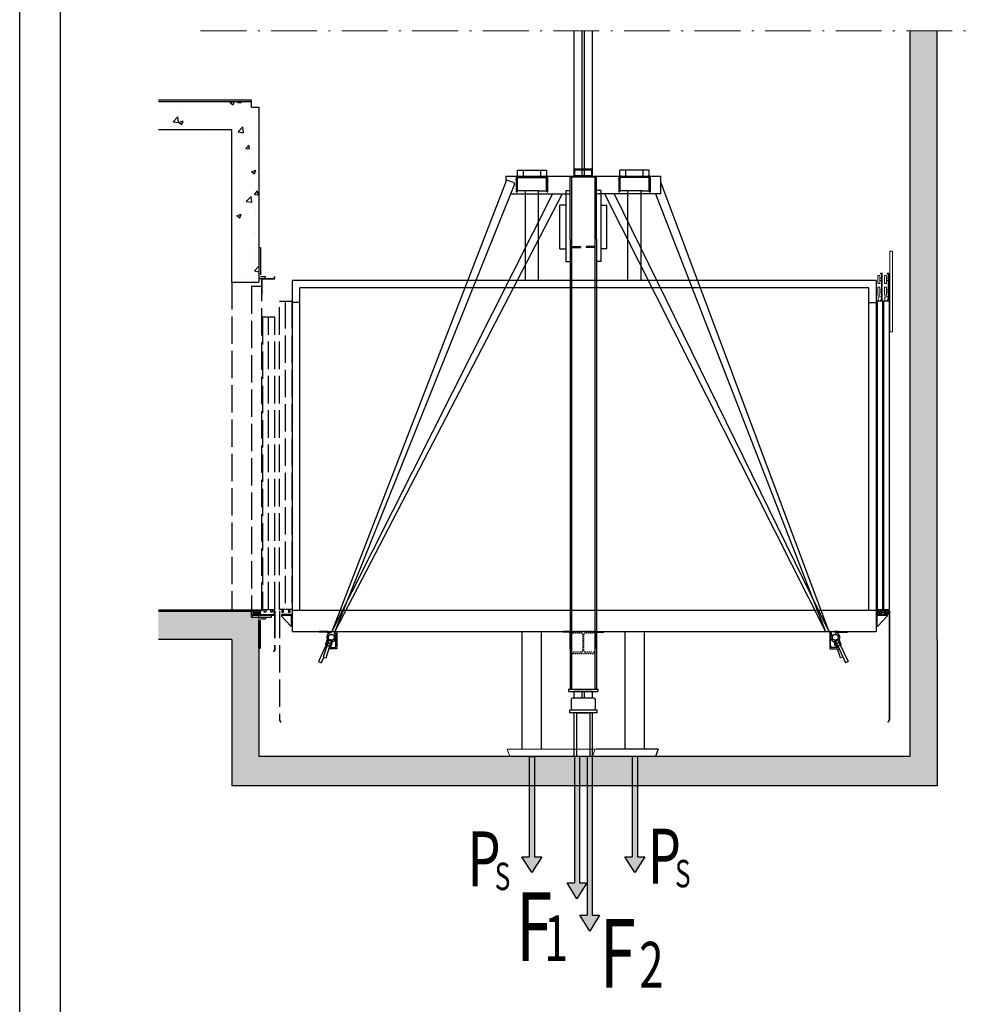
# Model space of a CAD drawing. Units: inches. Extents: x 23100 to 55046, y 16047 to 62494.
# Drawn here: x 23100 to 35599, y 24984 to 37891 of the extents above; entities that cross this region are included whole.
import ezdxf

# ---------------------------------------------------------------- set-up
doc = ezdxf.new("R2010")
doc.units = ezdxf.units.IN
doc.header["$MEASUREMENT"] = 0
for name, pattern in [('ACAD_ISO02W100', [15, 12, -3]), ('ACAD_ISO10W100', [18.5, 12, -3, 0.5, -3]), ('CONTINUA', [0]), ('DASHED', [0.2068, 0.1655, -0.0413]), ('PHANTOM2', [1.25, 0.625, -0.125, 0.125, -0.125, 0.125, -0.125])]:
    doc.linetypes.add(name, pattern=pattern)
for name, color, linetype in [('11', 4, 'PHANTOM2'), ('12', 7, 'Continuous'), ('13', 3, 'Continuous'), ('2', 2, 'Continuous'), ('7', 4, 'DASHED'), ('AM_VIS', 7, 'Continuous'), ('BYGGNAD', 2, 'Continuous'), ('CAMPITURE', 1, 'Continuous'), ('CARTIGLIO', 7, 'CONTINUA'), ('TESTO', 2, 'Continuous'), ('WYMIAR', 4, 'Continuous')]:
    doc.layers.add(name, color=color, linetype=linetype)
doc.layers.add('QUOTE', color=1, linetype='Continuous', lineweight=15)
doc.styles.add('ROMAND', font='romand.shx', dxfattribs={"width": 0.7, "height": 50})

# ---------------------------------------------------------------- blocks, each defined once
blk = doc.blocks.new('jghkjk')
at = {"color": 3, "linetype": 'Continuous'}
for p, q in [((125763.3, -80864.9), (125763.3, -81609.4)), ((125765.3, -80864.9), (125765.3, -81610)), ((125763.3, -81609.4), (125754.6, -81624.7)), ((125765.3, -81610), (125756.3, -81625.7)), ((125754.6, -81624.7), (125756.3, -81625.7))]:
    blk.add_line(p, q, dxfattribs=at)
at = {"layer": '13', "ltscale": 300}
blk.add_line((125763.3, -80864.9), (125765.3, -80864.9), dxfattribs=at)
blk = doc.blocks.new('gfghfj')
at = {"color": 3, "ltscale": 100}
for p, q in [((62394.6, -58626.3), (62469.6, -58626.3)), ((62394.6, -58706.3), (62394.6, -58626.3)), ((62400.6, -58632.3), (62469.6, -58632.3)), ((62400.6, -58706.3), (62400.6, -58632.3))]:
    blk.add_line(p, q, dxfattribs=at)
at = {"layer": '13', "ltscale": 300}
for p, q in [((62405.6, -58706.3), (62469.6, -58637.3)), ((62469.6, -58626.3), (62469.6, -58632.3)), ((62469.6, -58632.3), (62469.6, -58637.3)), ((62394.6, -58706.3), (62400.6, -58706.3)), ((62400.6, -58706.3), (62405.6, -58706.3))]:
    blk.add_line(p, q, dxfattribs=at)
blk = doc.blocks.new('hjkhkhl')
at = {"color": 3, "ltscale": 100}
for p, q in [((62433.9, -58596.3), (62433.9, -58601.3)), ((62447.9, -58596.3), (62433.9, -58596.3)), ((62433.9, -58601.3), (62442.9, -58601.3)), ((62442.9, -58601.3), (62442.9, -58626.3)), ((62447.9, -58596.3), (62447.9, -58615.3)), ((62463.9, -58615.3), (62447.9, -58615.3)), ((62447.9, -58618.3), (62447.9, -58621.3)), ((62463.9, -58618.3), (62447.9, -58618.3)), ((62447.9, -58621.3), (62463.9, -58621.3)), ((62492.9, -58596.3), (62463.9, -58596.3)), ((62463.9, -58596.3), (62463.9, -58615.3)), ((62463.9, -58618.3), (62463.9, -58621.3)), ((62468.9, -58601.3), (62468.9, -58610.3)), ((62468.9, -58601.3), (62487.9, -58601.3)), ((62468.9, -58610.3), (62487.9, -58610.3)), ((62468.9, -58613.3), (62468.9, -58621.3)), ((62468.9, -58613.3), (62487.9, -58613.3)), ((62468.9, -58621.3), (62473.9, -58621.3)), ((62473.9, -58621.3), (62473.9, -58626.3)), ((62482.9, -58621.3), (62482.9, -58626.3)), ((62482.9, -58621.3), (62487.9, -58621.3)), ((62487.9, -58601.3), (62487.9, -58610.3)), ((62487.9, -58613.3), (62487.9, -58621.3)), ((62492.9, -58596.3), (62492.9, -58615.3)), ((62508.9, -58615.3), (62492.9, -58615.3)), ((62492.9, -58618.3), (62492.9, -58621.3)), ((62508.9, -58618.3), (62492.9, -58618.3)), ((62492.9, -58621.3), (62508.9, -58621.3)), ((62508.9, -58596.3), (62523.9, -58596.3)), ((62508.9, -58596.3), (62508.9, -58615.3)), ((62508.9, -58618.3), (62508.9, -58621.3)), ((62523.9, -58601.3), (62513.9, -58601.3)), ((62513.9, -58601.3), (62513.9, -58626.3)), ((62523.9, -58596.3), (62523.9, -58601.3)), ((62513.9, -58626.3), (62442.9, -58626.3))]:
    blk.add_line(p, q, dxfattribs=at)
blk = doc.blocks.new('dfjhgdjg')
at = {"color": 3, "ltscale": 100}
for p, q in [((62605.8, -56146.3), (62623.8, -56146.3)), ((62605.8, -56146.3), (62605.8, -56696.3)), ((62623.8, -56146.3), (62623.8, -56696.3)), ((62523.8, -56310.5), (62538.8, -56310.5)), ((62523.8, -56365.5), (62523.8, -56310.5)), ((62538.8, -56365.5), (62538.8, -56310.5)), ((62550.3, -56330.5), (62538.8, -56330.5)), ((62542.5, -56300.5), (62542.5, -56296.3)), ((62542.5, -56296.3), (62553.8, -56296.3)), ((62550.3, -56300.5), (62542.5, -56300.5)), ((62550.3, -56482.8), (62550.3, -56300.5)), ((62553.8, -56296.3), (62553.8, -56482.8)), ((62568.8, -56310.5), (62583.8, -56310.5)), ((62568.8, -56365.5), (62568.8, -56310.5)), ((62583.8, -56365.5), (62583.8, -56310.5)), ((62595.3, -56330.5), (62583.8, -56330.5)), ((62587.5, -56300.5), (62587.5, -56296.3)), ((62587.5, -56296.3), (62598.8, -56296.3)), ((62595.3, -56300.5), (62587.5, -56300.5)), ((62595.3, -56482.8), (62595.3, -56300.5)), ((62598.8, -56296.3), (62598.8, -56482.8)), ((62538.8, -56365.5), (62523.8, -56365.5)), ((62523.8, -56390.5), (62538.8, -56390.5)), ((62523.8, -56445.5), (62523.8, -56390.5)), ((62550.3, -56345.5), (62538.8, -56345.5)), ((62538.8, -56445.5), (62538.8, -56390.5)), ((62583.8, -56365.5), (62568.8, -56365.5)), ((62568.8, -56390.5), (62583.8, -56390.5)), ((62568.8, -56445.5), (62568.8, -56390.5)), ((62595.3, -56345.5), (62583.8, -56345.5)), ((62583.8, -56445.5), (62583.8, -56390.5)), ((62538.8, -56445.5), (62523.8, -56445.5)), ((62550.3, -56457.4), (62527.7, -56457.4)), ((62527.7, -56457.4), (62527.7, -56486.3)), ((62550.3, -56410.5), (62538.8, -56410.5)), ((62550.3, -56425.5), (62538.8, -56425.5)), ((62583.8, -56445.5), (62568.8, -56445.5)), ((62595.3, -56457.4), (62572.7, -56457.4)), ((62572.7, -56457.4), (62572.7, -56486.3)), ((62595.3, -56410.5), (62583.8, -56410.5)), ((62595.3, -56425.5), (62583.8, -56425.5)), ((62550.3, -56475.7), (62546, -56475.7)), ((62546, -56475.7), (62546, -56486.3)), ((62553.8, -56482.8), (62550.3, -56482.8)), ((62595.3, -56475.7), (62591, -56475.7)), ((62591, -56475.7), (62591, -56486.3)), ((62598.8, -56482.8), (62595.3, -56482.8)), ((62623.8, -56696.3), (62605.8, -56696.3))]:
    blk.add_line(p, q, dxfattribs=at)
blk = doc.blocks.new('bvcm')
at = {"color": 3, "ltscale": 100}
for p, q in [((62213.4, -58591.3), (62253.4, -58591.3)), ((62258.4, -58591.3), (62298.4, -58591.3))]:
    blk.add_line(p, q, dxfattribs=at)
at = {"layer": '13', "ltscale": 30}
for p, q in [((62213.4, -56486.3), (62213.4, -58591.3)), ((62253.4, -56486.3), (62213.4, -56486.3)), ((62253.4, -58591.3), (62253.4, -56486.3)), ((62258.4, -56486.3), (62258.4, -58591.3)), ((62298.4, -56486.3), (62258.4, -56486.3)), ((62298.4, -58591.3), (62298.4, -56486.3))]:
    blk.add_line(p, q, dxfattribs=at)
at = {"layer": '13', "ltscale": 300}
for points in [[(62225.4, -58591.3), (62235.4, -58591.3), (62235.4, -58611.3), (62225.4, -58611.3)], [(62270.4, -58591.3), (62280.4, -58591.3), (62280.4, -58611.3), (62270.4, -58611.3)]]:
    blk.add_lwpolyline(points, close=True, dxfattribs=at)
at = {"layer": '13'}
blk.add_blockref('jghkjk', (-63466.8, 22263.7), dxfattribs=at)
at = {"layer": 'QUOTE'}
for name, p in [('dfjhgdjg', (-305.4, 0)), ('hjkhkhl', (-225.4, 0)), ('gfghfj', (-186.1, 0))]:
    blk.add_blockref(name, p, dxfattribs=at)
blk = doc.blocks.new('dffdhgh')
at = {"color": 2, "ltscale": 100}
for p, q in [((34048.8, 13804.6), (34648.8, 13804.6)), ((34048.8, 13804.6), (34067, 13754.6)), ((34648.8, 13804.6), (34630.6, 13754.6)), ((34067, 13754.6), (34630.6, 13754.6))]:
    blk.add_line(p, q, dxfattribs=at)
blk = doc.blocks.new('A$C6675392D')
at = {"color": 2}
for p, q in [((0, 92), (0.1, 93.9)), ((0, 92), (0.1, 93.9)), ((0, 92), (0.1, 93.9)), ((0, 86.1), (0, 92)), ((0, 86.1), (0, 92)), ((0, 86.1), (0, 92)), ((0, 74.9), (0, 86.1)), ((0, 74.9), (0, 86.1)), ((0, 74.9), (0, 86.1)), ((0, 0), (0, 74.9)), ((0, 0), (0, 74.9)), ((0, 0), (0, 74.9)), ((0.1, 93.9), (0.5, 95.8)), ((0.1, 93.9), (0.5, 95.8)), ((0.1, 93.9), (0.5, 95.8)), ((0.5, 95.8), (2, 99.7)), ((0.5, 95.8), (2, 99.7)), ((0.5, 95.8), (2, 99.7)), ((2, 99.7), (4.5, 103.1)), ((2, 99.7), (4.5, 103.1)), ((2, 99.7), (4.5, 103.1)), ((4.5, 103.1), (7, 105.2)), ((4.5, 103.1), (7, 105.2)), ((4.5, 103.1), (7, 105.2)), ((7, 105.2), (11.3, 107.3)), ((7, 105.2), (11.3, 107.3)), ((7, 105.2), (11.3, 107.3)), ((8.4, 94.5), (8, 92.8)), ((8.4, 94.5), (8, 92.8)), ((8.4, 94.5), (8, 92.8)), ((8, 92.8), (8, 92)), ((8, 92.8), (8, 92)), ((8, 92.8), (8, 92)), ((8, 91.6), (8, 74.9)), ((8, 91.6), (8, 74.9)), ((8, 91.6), (8, 74.9)), ((8, 74.9), (8, 0)), ((8, 74.9), (8, 0)), ((8, 74.9), (8, 0)), ((9, 95.9), (8.4, 94.5)), ((9, 95.9), (8.4, 94.5)), ((9, 95.9), (8.4, 94.5)), ((10.8, 98.1), (9, 95.9)), ((10.8, 98.1), (9, 95.9)), ((10.8, 98.1), (9, 95.9)), ((13.3, 99.5), (10.8, 98.1)), ((13.3, 99.5), (10.8, 98.1)), ((13.3, 99.5), (10.8, 98.1)), ((11.3, 107.3), (16, 108)), ((11.3, 107.3), (16, 108)), ((11.3, 107.3), (16, 108)), ((16, 108), (12.7, 108)), ((16, 108), (12.7, 108)), ((16, 108), (12.7, 108)), ((16, 100), (13.3, 99.5)), ((16, 100), (13.3, 99.5)), ((16, 100), (13.3, 99.5)), ((200, 108), (16, 108)), ((40, 100), (16, 100)), ((40, 100), (16, 100)), ((40, 100), (16, 100)), ((176, 100), (40, 100)), ((176, 100), (40, 100)), ((176, 100), (40, 100)), ((83, 108), (83, 100)), ((83, 108), (83, 100)), ((133, 100), (133, 108)), ((133, 100), (133, 108)), ((200, 100), (176, 100)), ((200, 100), (176, 100)), ((200, 100), (176, 100)), ((200, 108), (204.7, 107.3)), ((203.3, 108), (200, 108)), ((200, 108), (204.7, 107.3)), ((203.3, 108), (200, 108)), ((200, 108), (204.7, 107.3)), ((203.3, 108), (200, 108)), ((202.7, 99.5), (200, 100)), ((202.7, 99.5), (200, 100)), ((202.7, 99.5), (200, 100)), ((205.2, 98.1), (202.7, 99.5)), ((205.2, 98.1), (202.7, 99.5)), ((205.2, 98.1), (202.7, 99.5)), ((204.7, 107.3), (209, 105.2)), ((204.7, 107.3), (209, 105.2)), ((204.7, 107.3), (209, 105.2)), ((207, 95.9), (205.2, 98.1)), ((207, 95.9), (205.2, 98.1)), ((207, 95.9), (205.2, 98.1)), ((207.6, 94.5), (207, 95.9)), ((207.6, 94.5), (207, 95.9)), ((207.6, 94.5), (207, 95.9)), ((208, 92.8), (207.6, 94.5)), ((208, 92.8), (207.6, 94.5)), ((208, 92.8), (207.6, 94.5)), ((208, 92), (208, 92.8)), ((208, 92), (208, 92.8)), ((208, 92), (208, 92.8)), ((208, 74.9), (208, 91.6)), ((208, 74.9), (208, 91.6)), ((208, 74.9), (208, 91.6)), ((208, 0), (208, 74.9)), ((208, 0), (208, 74.9)), ((208, 0), (208, 74.9)), ((209, 105.2), (211.5, 103.1)), ((209, 105.2), (211.5, 103.1)), ((209, 105.2), (211.5, 103.1)), ((211.5, 103.1), (214, 99.7)), ((211.5, 103.1), (214, 99.7)), ((211.5, 103.1), (214, 99.7)), ((214, 99.7), (215.5, 95.8)), ((214, 99.7), (215.5, 95.8)), ((214, 99.7), (215.5, 95.8)), ((215.5, 95.8), (215.9, 93.9)), ((215.5, 95.8), (215.9, 93.9)), ((215.5, 95.8), (215.9, 93.9)), ((215.9, 93.9), (216, 92)), ((215.9, 93.9), (216, 92)), ((215.9, 93.9), (216, 92)), ((216, 86.1), (216, 92)), ((216, 86.1), (216, 92)), ((216, 86.1), (216, 92)), ((216, 86.1), (216, 74.9)), ((216, 86.1), (216, 74.9)), ((216, 86.1), (216, 74.9)), ((216, 74.9), (216, 0)), ((216, 74.9), (216, 0)), ((216, 74.9), (216, 0)), ((8, 0), (0, 0)), ((8, 0), (0, 0)), ((8, 0), (0, 0)), ((216, 0), (208, 0)), ((216, 0), (208, 0)), ((216, 0), (208, 0))]:
    blk.add_line(p, q, dxfattribs=at)
at = {"color": 4}
for p, q in [((83, 108), (83, 100)), ((133, 100), (133, 108))]:
    blk.add_line(p, q, dxfattribs=at)
at = {"color": 2}
for points in [[(0, 92, 0), (0.1, 93.9, 0), (0.5, 95.8, 0), (2, 99.7, 0), (4.5, 103.1, 0), (7, 105.2, 0)], [(0, 92, 0), (0.1, 93.9, 0), (0.5, 95.8, 0), (2, 99.7, 0), (4.5, 103.1, 0), (7, 105.2, 0)], [(0, 92, 0), (0.1, 93.9, 0), (0.5, 95.8, 0), (2, 99.7, 0), (4.5, 103.1, 0), (7, 105.2, 0)], [(0, 92, 0), (0.1, 93.9, 0), (0.5, 95.8, 0), (2, 99.7, 0), (4.5, 103.1, 0), (7, 105.2, 0)], [(0, 86.1, 0), (0, 92, 0)], [(0, 86.1, 0), (0, 92, 0)], [(0, 86.1, 0), (0, 92, 0)], [(0, 86.1, 0), (0, 92, 0)], [(0, 74.9, 0), (0, 86.1, 0)], [(0, 74.9, 0), (0, 86.1, 0)], [(0, 74.9, 0), (0, 86.1, 0)], [(0, 74.9, 0), (0, 86.1, 0)], [(0, 0, 0), (0, 74.9, 0)], [(0, 0, 0), (0, 74.9, 0)], [(0, 0, 0), (0, 74.9, 0)], [(0, 0, 0), (0, 74.9, 0)], [(7, 105.2, 0), (11.3, 107.3, 0), (16, 108, 0)], [(7, 105.2, 0), (11.3, 107.3, 0), (16, 108, 0)], [(7, 105.2, 0), (11.3, 107.3, 0), (16, 108, 0)], [(7, 105.2, 0), (11.3, 107.3, 0), (16, 108, 0)], [(10.8, 98.1, 0), (9, 95.9, 0), (8.4, 94.5, 0), (8, 92.8, 0), (8, 92, 0)], [(10.8, 98.1, 0), (9, 95.9, 0), (8.4, 94.5, 0), (8, 92.8, 0), (8, 92, 0)], [(10.8, 98.1, 0), (9, 95.9, 0), (8.4, 94.5, 0), (8, 92.8, 0), (8, 92, 0)], [(10.8, 98.1, 0), (9, 95.9, 0), (8.4, 94.5, 0), (8, 92.8, 0), (8, 92, 0)], [(8, 91.6, 0), (8, 74.9, 0)], [(8, 91.6, 0), (8, 74.9, 0)], [(8, 91.6, 0), (8, 74.9, 0)], [(8, 91.6, 0), (8, 74.9, 0)], [(8, 74.9, 0), (8, 0, 0)], [(8, 74.9, 0), (8, 0, 0)], [(8, 74.9, 0), (8, 0, 0)], [(8, 74.9, 0), (8, 0, 0)], [(16, 100, 0), (13.3, 99.5, 0), (10.8, 98.1, 0)], [(16, 100, 0), (13.3, 99.5, 0), (10.8, 98.1, 0)], [(16, 100, 0), (13.3, 99.5, 0), (10.8, 98.1, 0)], [(16, 100, 0), (13.3, 99.5, 0), (10.8, 98.1, 0)], [(16, 108, 0), (12.7, 108, 0)], [(16, 108, 0), (12.7, 108, 0)], [(16, 108, 0), (12.7, 108, 0)], [(16, 108, 0), (12.7, 108, 0)], [(40, 100, 0), (16, 100, 0)], [(40, 100, 0), (16, 100, 0)], [(40, 100, 0), (16, 100, 0)], [(40, 100, 0), (16, 100, 0)], [(176, 100, 0), (40, 100, 0)], [(176, 100, 0), (40, 100, 0)], [(176, 100, 0), (40, 100, 0)], [(176, 100, 0), (40, 100, 0)], [(83, 108, 0), (83, 100, 0)], [(83, 108, 0), (83, 100, 0)], [(83, 108, 0), (83, 100, 0)], [(83, 108, 0), (83, 100, 0)], [(133, 100, 0), (133, 108, 0)], [(133, 100, 0), (133, 108, 0)], [(133, 100, 0), (133, 108, 0)], [(133, 100, 0), (133, 108, 0)], [(200, 100, 0), (176, 100, 0)], [(200, 100, 0), (176, 100, 0)], [(200, 100, 0), (176, 100, 0)], [(200, 100, 0), (176, 100, 0)], [(200, 108, 0), (204.7, 107.3, 0), (209, 105.2, 0)], [(200, 108, 0), (204.7, 107.3, 0), (209, 105.2, 0)], [(200, 108, 0), (204.7, 107.3, 0), (209, 105.2, 0)], [(200, 108, 0), (204.7, 107.3, 0), (209, 105.2, 0)], [(203.3, 108, 0), (200, 108, 0)], [(203.3, 108, 0), (200, 108, 0)], [(203.3, 108, 0), (200, 108, 0)], [(203.3, 108, 0), (200, 108, 0)], [(205.2, 98.1, 0), (202.7, 99.5, 0), (200, 100, 0)], [(205.2, 98.1, 0), (202.7, 99.5, 0), (200, 100, 0)], [(205.2, 98.1, 0), (202.7, 99.5, 0), (200, 100, 0)], [(205.2, 98.1, 0), (202.7, 99.5, 0), (200, 100, 0)], [(208, 91.6, 0), (208, 92.8, 0), (207.6, 94.5, 0), (207, 95.9, 0), (205.2, 98.1, 0)], [(208, 92, 0), (208, 92.8, 0), (207.6, 94.5, 0), (207, 95.9, 0), (205.2, 98.1, 0)], [(208, 92, 0), (208, 92.8, 0), (207.6, 94.5, 0), (207, 95.9, 0), (205.2, 98.1, 0)], [(208, 74.9, 0), (208, 91.6, 0)], [(208, 74.9, 0), (208, 91.6, 0)], [(208, 74.9, 0), (208, 91.6, 0)], [(208, 74.9, 0), (208, 91.6, 0)], [(208, 0, 0), (208, 74.9, 0)], [(208, 0, 0), (208, 74.9, 0)], [(208, 0, 0), (208, 74.9, 0)], [(208, 0, 0), (208, 74.9, 0)], [(209, 105.2, 0), (211.5, 103.1, 0), (214, 99.7, 0), (215.5, 95.8, 0), (215.9, 93.9, 0), (216, 92, 0)], [(209, 105.2, 0), (211.5, 103.1, 0), (214, 99.7, 0), (215.5, 95.8, 0), (215.9, 93.9, 0), (216, 92, 0)], [(209, 105.2, 0), (211.5, 103.1, 0), (214, 99.7, 0), (215.5, 95.8, 0), (215.9, 93.9, 0), (216, 92, 0)], [(209, 105.2, 0), (211.5, 103.1, 0), (214, 99.7, 0), (215.5, 95.8, 0), (215.9, 93.9, 0), (216, 92, 0)], [(216, 86.1, 0), (216, 92, 0)], [(216, 86.1, 0), (216, 92, 0)], [(216, 86.1, 0), (216, 92, 0)], [(216, 86.1, 0), (216, 92, 0)], [(216, 86.1, 0), (216, 74.9, 0)], [(216, 86.1, 0), (216, 74.9, 0)], [(216, 86.1, 0), (216, 74.9, 0)], [(216, 86.1, 0), (216, 74.9, 0)], [(216, 74.9, 0), (216, 0, 0)], [(216, 74.9, 0), (216, 0, 0)], [(216, 74.9, 0), (216, 0, 0)], [(216, 74.9, 0), (216, 0, 0)], [(8, 0, 0), (0, 0, 0)], [(8, 0, 0), (0, 0, 0)], [(8, 0, 0), (0, 0, 0)], [(8, 0, 0), (0, 0, 0)], [(216, 0, 0), (208, 0, 0)], [(216, 0, 0), (208, 0, 0)], [(216, 0, 0), (208, 0, 0)], [(216, 0, 0), (208, 0, 0)]]:
    blk.add_polyline3d(points, dxfattribs=at)
at = {"color": 2, "extrusion": (-1, 2.44921e-16, 2.22045e-16)}
for centre in [(-56.2, 141, -8), (-56.2, 141, -8), (-56.2, 141, -8), (-56.2, 141, -8), (-56.2, 141, -8), (-56.2, 141, -8), (-56.2, 141, -8), (-56.2, 141, -208), (-56.2, 141, -208), (-56.2, 141, -208), (-56.2, 141, -208), (-56.2, 141, -208), (-56.2, 141, -208), (-56.2, 141, -208)]:
    blk.add_arc(centre, 43.7, 90, 90.95663, dxfattribs=at)

msp = doc.modelspace()

# ---------------------------------------------------------------- hatches: boundary and pattern name
h = msp.add_hatch(color=256)
h.set_gradient(color1=(255, 255, 255), rotation=152, centered=1, one_color=1, tint=1)
h.paths.add_polyline_path([(29779.51, 26918.67), (29683.47, 26918.67), (29813.07, 26711.31), (29942.67, 26918.67), (29846.63, 26918.67), (29846.63, 28230.75), (29779.51, 28230.75)])
h = msp.add_hatch(color=256)
h.set_gradient(color1=(255, 255, 255), rotation=152, centered=1, one_color=1, tint=1)
h.paths.add_polyline_path([(30438.6, 26576.08), (30438.6, 28230.75), (30371.48, 28230.75), (30371.48, 26576.08), (30275.44, 26576.08), (30405.04, 26368.72), (30534.64, 26576.08)])
h = msp.add_hatch(color=256)
h.set_gradient(color1=(255, 255, 255), rotation=152, centered=1, one_color=1, tint=1)
h.paths.add_polyline_path([(30442.21, 26151.02), (30571.81, 25943.66), (30701.41, 26151.02), (30605.37, 26151.02), (30605.37, 28230.75), (30538.25, 28230.75), (30538.25, 26151.02)])
h = msp.add_hatch(color=256)
h.set_gradient(color1=(255, 255, 255), rotation=152, centered=1, one_color=1, tint=1)
h.paths.add_polyline_path([(31196, 28230.75), (31128.88, 28230.75), (31128.88, 26918.67), (31032.84, 26918.67), (31162.44, 26711.31), (31292.04, 26918.67), (31196, 26918.67)])
at = {"layer": 'CAMPITURE'}
h = msp.add_hatch(dxfattribs=at)
h.set_pattern_fill('CONCRETE2', color=256, scale=1000, style=0)
h.paths.add_polyline_path([(25879.75, 27846.75), (35124.55, 27846.75), (35124.55, 29766.74), (35124.59, 37361.71), (35124.59, 37745.71), (34769.36, 37745.71), (34769.36, 37361.71), (34769.35, 30061.08), (34769.35, 28230.75), (26234.94, 28230.75), (26234.95, 30061.08), (26138.95, 30061.08), (26138.95, 30133.55), (24919.76, 30133.56), (24919.75, 29766.74), (25879.75, 29766.73)])
h = msp.add_hatch(dxfattribs=at)
h.set_pattern_fill('CONCRETE2', color=256, scale=1000, style=0)
h.paths.add_polyline_path([(26234.94, 34451.55), (26234.94, 36746.04), (26138.95, 36746.04), (26138.95, 36814.55), (24919.75, 36814.55), (24919.75, 36452.28), (25879.75, 36452.28), (25879.72, 34451.55)])

# ---------------------------------------------------------------- linework, layer by layer
at = {"color": 5}
for p, q in [((30367.76, 35839.49), (30367.76, 37745.71)), ((30472.4, 35931.65), (30472.4, 37745.71)), ((30505.04, 35931.65), (30505.04, 37745.71)), ((30607.75, 35840.06), (30607.75, 37745.71)), ((30605.83, 29085.72), (30365.83, 29085.72)), ((30367.75, 28998.74), (30367.75, 29085.14)), ((30472.39, 28998.74), (30472.39, 29085.14)), ((30503.11, 28998.74), (30503.11, 29085.14)), ((30607.75, 28998.74), (30607.75, 29085.14)), ((30367.76, 28230.75), (30367.75, 28805.98)), ((30607.76, 28230.75), (30607.75, 28805.98)), ((30605.83, 28230.75), (30365.83, 28230.75))]:
    msp.add_line(p, q, dxfattribs=at)
at = {"color": 2}
for p, q in [((29623.75, 35917.63), (30007.75, 35917.63)), ((29623.75, 35840.06), (29623.75, 35917.63)), ((29623.75, 35840.06), (29623.75, 35917.63)), ((29623.75, 35840.06), (29623.75, 35917.63)), ((29702.42, 35840.06), (29702.42, 35917.63)), ((29702.42, 35840.06), (29702.42, 35917.63)), ((29702.42, 35840.06), (29702.42, 35917.63)), ((29929.09, 35840.06), (29929.09, 35917.63)), ((29929.09, 35840.06), (29929.09, 35917.63)), ((29929.09, 35840.06), (29929.09, 35917.63)), ((30007.75, 35840.06), (30007.75, 35917.63)), ((30007.75, 35840.06), (30007.75, 35917.63)), ((30007.75, 35840.06), (30007.75, 35917.63)), ((31351.75, 35917.63), (30967.75, 35917.63)), ((30967.75, 35840.06), (30967.75, 35917.63)), ((30967.75, 35840.06), (30967.75, 35917.63)), ((30967.75, 35840.06), (30967.75, 35917.63)), ((31046.42, 35840.06), (31046.42, 35917.63)), ((31046.42, 35840.06), (31046.42, 35917.63)), ((31046.42, 35840.06), (31046.42, 35917.63)), ((31273.09, 35840.06), (31273.09, 35917.63)), ((31273.09, 35840.06), (31273.09, 35917.63)), ((31273.09, 35840.06), (31273.09, 35917.63)), ((31351.75, 35840.06), (31351.75, 35917.63)), ((31351.75, 35840.06), (31351.75, 35917.63)), ((31351.75, 35840.06), (31351.75, 35917.63)), ((30006.8, 35824.7), (29624.71, 35824.7)), ((29624.71, 35824.7), (30006.8, 35824.7)), ((29624.71, 35647.64), (29624.71, 35824.7)), ((30006.8, 35647.64), (30006.8, 35824.7)), ((30968.71, 35647.64), (30968.71, 35814.71)), ((31350.8, 35647.64), (31350.8, 35814.83)), ((29729.35, 35647.64), (29624.71, 35647.64)), ((29902.16, 35647.64), (29729.35, 35647.64)), ((29902.16, 35647.64), (30006.8, 35647.64)), ((31060.68, 35647.64), (30968.71, 35647.64)), ((31264.2, 35647.64), (31060.68, 35647.64)), ((31264.2, 35647.64), (31350.8, 35647.64)), ((30892.25, 35609.66), (30765.41, 35609.66)), ((30180.55, 34886.04), (30257.35, 34886.04)), ((30794.95, 34886.04), (30718.15, 34886.04))]:
    msp.add_line(p, q, dxfattribs=at)
at = {"color": 2, "ltscale": 100}
for p, q in [((29729.35, 34471.32), (29729.35, 35647.64)), ((29902.16, 34471.32), (29902.16, 35647.64)), ((31073.35, 34471.32), (31073.35, 35647.64)), ((31246.15, 34471.32), (31246.16, 35647.64)), ((29729.36, 34471.32), (29729.35, 34471.32)), ((29902.16, 34471.32), (29902.16, 34471.32)), ((29685.39, 28326.75), (29685.39, 29872.34)), ((29940.75, 28326.75), (29940.75, 29872.34)), ((31034.76, 28326.75), (31034.76, 29872.34)), ((31290.12, 28327.99), (31290.12, 29872.34)), ((31470.42, 28326.75), (30657.1, 28326.75)), ((31470.42, 28326.75), (31435.47, 28230.75)), ((31435.47, 28230.75), (30353.36, 28230.75))]:
    msp.add_line(p, q, dxfattribs=at)
at = {"color": 3, "linetype": 'ACAD_ISO02W100', "ltscale": 30}
for p, q in [((26234.95, 34907.16), (26234.95, 34500.12)), ((26257.99, 34907.16), (26257.99, 34523.16)), ((26234.95, 34500.12), (26321.35, 34500.12)), ((26257.99, 34523.16), (26321.35, 34523.16)), ((26273.35, 30151.32), (26138.95, 30151.32)), ((26138.95, 30151.32), (26138.95, 30141.73)), ((26138.95, 30141.73), (26156.23, 30141.73)), ((26138.95, 30093.72), (26432.71, 30093.73)), ((26138.95, 30061.08), (26138.95, 30093.72)), ((26148.55, 30084.12), (26442.31, 30084.13)), ((26148.55, 30061.08), (26148.55, 30084.12)), ((26156.23, 30141.73), (26156.23, 30093.72)), ((26156.23, 30093.72), (26191.75, 30093.72)), ((26165.84, 30141.73), (26244.55, 30141.73)), ((26165.84, 30141.73), (26165.84, 30103.32)), ((26165.84, 30103.32), (26182.15, 30103.32)), ((26182.15, 30122.52), (26228.23, 30122.52)), ((26182.15, 30122.52), (26182.15, 30103.32)), ((26191.75, 30112.92), (26191.75, 30093.72)), ((26191.75, 30112.92), (26218.63, 30112.92)), ((26218.63, 30112.92), (26218.63, 30093.72)), ((26218.63, 30093.72), (26254.15, 30093.72)), ((26228.23, 30122.52), (26228.24, 30103.32)), ((26228.24, 30103.32), (26244.55, 30103.32)), ((26244.55, 30141.73), (26244.55, 30103.32)), ((26254.15, 30141.73), (26254.15, 30093.72)), ((26273.35, 30141.73), (26254.15, 30141.73)), ((26273.35, 30151.32), (26273.35, 30141.73)), ((26282.95, 30160.92), (26359.75, 30160.92)), ((26369.35, 30160.92), (26446.15, 30160.92)), ((26442.31, 30141.73), (26442.31, 29633.93)), ((26446.15, 30141.73), (26446.15, 29632.92)), ((26580.55, 30160.92), (26503.75, 30160.92)), ((26503.75, 30141.73), (26503.75, 28711.32)), ((26507.59, 30141.73), (26507.59, 28712.33)), ((26676.55, 30093.72), (26532.55, 30093.72)), ((26665.03, 30082.2), (26532.55, 30082.2)), ((26666.95, 30160.92), (26590.15, 30160.92)), ((26665.03, 29940.12), (26665.03, 30082.2)), ((26676.55, 29940.12), (26676.55, 30093.72)), ((26234.95, 30061.08), (26321.35, 30061.09)), ((26234.95, 29654.04), (26234.95, 30061.08)), ((26257.99, 30038.04), (26321.35, 30038.05)), ((26257.99, 29654.04), (26257.99, 30038.04)), ((26503.75, 28711.32), (26520.93, 28681.08)), ((26507.59, 28712.33), (26524.27, 28682.98)), ((26524.27, 28682.98), (26520.93, 28681.08))]:
    msp.add_line(p, q, dxfattribs=at)
at = {"color": 1}
for p, q in [((34327.75, 34471.32), (26676.55, 34471.32)), ((26676.55, 29872.92), (26676.55, 34471.32)), ((34327.75, 34471.32), (34327.75, 29872.92)), ((34231.75, 34375.32), (26772.55, 34375.32)), ((26772.55, 30151.32), (26772.55, 34375.32)), ((34231.75, 30151.32), (34231.75, 34375.32)), ((26772.55, 34183.32), (26676.55, 34183.32)), ((34231.75, 34183.32), (34327.75, 34183.32))]:
    msp.add_line(p, q, dxfattribs=at)
at = {"color": 3, "linetype": 'Continuous'}
for p, q in [((26442.31, 29633.93), (26425.63, 29604.58)), ((26425.63, 29604.58), (26428.96, 29602.68)), ((26446.15, 29632.92), (26428.96, 29602.68))]:
    msp.add_line(p, q, dxfattribs=at)
for p, q in [((29779.51, 28230.75), (29779.51, 26918.67)), ((29779.51, 28230.75), (29846.63, 28230.75)), ((29846.63, 28230.75), (29846.63, 26918.67)), ((30371.48, 28230.75), (30371.48, 26576.08)), ((30438.6, 28230.75), (30438.6, 26576.08)), ((30538.25, 28230.75), (30538.25, 26151.02)), ((30605.37, 28230.75), (30605.37, 26151.02)), ((31128.88, 28230.75), (31128.88, 26918.67)), ((31196, 28230.75), (31196, 26918.67)), ((29683.47, 26918.67), (29779.51, 26918.67)), ((29813.07, 26711.31), (29683.47, 26918.67)), ((29942.67, 26918.67), (29813.07, 26711.31)), ((29846.63, 26918.67), (29942.67, 26918.67)), ((31032.84, 26918.67), (31128.88, 26918.67)), ((31162.44, 26711.31), (31032.84, 26918.67)), ((31292.04, 26918.67), (31162.44, 26711.31)), ((31196, 26918.67), (31292.04, 26918.67)), ((30275.44, 26576.08), (30371.48, 26576.08)), ((30405.04, 26368.72), (30275.44, 26576.08)), ((30534.64, 26576.08), (30405.04, 26368.72)), ((30438.6, 26576.08), (30534.64, 26576.08)), ((30442.21, 26151.02), (30538.25, 26151.02)), ((30571.81, 25943.66), (30442.21, 26151.02)), ((30701.41, 26151.02), (30571.81, 25943.66)), ((30605.37, 26151.02), (30701.41, 26151.02))]:
    msp.add_line(p, q)
at = {"color": 2}
for points in [[(29623.75, 35840.06, 0), (29623.75, 35917.63, 0)], [(29623.75, 35840.06, 0), (29623.75, 35917.63, 0)], [(29623.75, 35840.06, 0), (29623.75, 35917.63, 0)], [(29623.75, 35840.06, 0), (29623.75, 35917.63, 0)], [(29702.42, 35840.06, 0), (29702.42, 35917.63, 0)], [(29702.42, 35840.06, 0), (29702.42, 35917.63, 0)], [(29702.42, 35840.06, 0), (29702.42, 35917.63, 0)], [(29702.42, 35840.06, 0), (29702.42, 35917.63, 0)], [(29929.09, 35840.06, 0), (29929.09, 35917.63, 0)], [(29929.09, 35840.06, 0), (29929.09, 35917.63, 0)], [(29929.09, 35840.06, 0), (29929.09, 35917.63, 0)], [(29929.09, 35840.06, 0), (29929.09, 35917.63, 0)], [(30007.75, 35840.06, 0), (30007.75, 35917.63, 0)], [(30007.75, 35840.06, 0), (30007.75, 35917.63, 0)], [(30007.75, 35840.06, 0), (30007.75, 35917.63, 0)], [(30007.75, 35840.06, 0), (30007.75, 35917.63, 0)], [(30967.75, 35840.06, 0), (30967.75, 35917.63, 0)], [(30967.75, 35840.06, 0), (30967.75, 35917.63, 0)], [(30967.75, 35840.06, 0), (30967.75, 35917.63, 0)], [(30967.75, 35840.06, 0), (30967.75, 35917.63, 0)], [(31046.42, 35840.06, 0), (31046.42, 35917.63, 0)], [(31046.42, 35840.06, 0), (31046.42, 35917.63, 0)], [(31046.42, 35840.06, 0), (31046.42, 35917.63, 0)], [(31046.42, 35840.06, 0), (31046.42, 35917.63, 0)], [(31273.09, 35840.06, 0), (31273.09, 35917.63, 0)], [(31273.09, 35840.06, 0), (31273.09, 35917.63, 0)], [(31273.09, 35840.06, 0), (31273.09, 35917.63, 0)], [(31273.09, 35840.06, 0), (31273.09, 35917.63, 0)], [(31351.75, 35840.06, 0), (31351.75, 35917.63, 0)], [(31351.75, 35840.06, 0), (31351.75, 35917.63, 0)], [(31351.75, 35840.06, 0), (31351.75, 35917.63, 0)], [(31351.75, 35840.06, 0), (31351.75, 35917.63, 0)]]:
    msp.add_polyline3d(points, dxfattribs=at)
at = {"layer": '11', "color": 1, "linetype": 'ByBlock', "ltscale": 2}
for p, q in [((26676.55, 30151.32), (34327.75, 30151.32)), ((26676.55, 29872.92), (34327.75, 29872.92))]:
    msp.add_line(p, q, dxfattribs=at)
at = {"layer": '12'}
msp.add_line((30597.14, 35830.46), (30597.14, 35830.46), dxfattribs=at)
msp.add_line((30597.14, 35830.46), (30597.14, 35830.46), dxfattribs=at)
at = {"layer": '13', "linetype": 'ACAD_ISO02W100', "ltscale": 30}
for p, q in [((26234.95, 34907.16), (26257.99, 34907.16)), ((26273.35, 34298.52), (26273.35, 34500.12)), ((26273.35, 34500.12), (26440.39, 34500.12)), ((26279.11, 34298.52), (26279.11, 34494.36)), ((26279.11, 34494.36), (26446.15, 34494.36)), ((26321.35, 34500.12), (26321.35, 34523.16)), ((26440.39, 34500.12), (26440.39, 34519.32)), ((26446.15, 34519.32), (26440.39, 34519.32)), ((26446.15, 34494.36), (26446.15, 34519.32)), ((26273.35, 34394.52), (26138.95, 34394.52)), ((26138.95, 34394.52), (26138.95, 30151.32)), ((26273.35, 30151.32), (26273.35, 34394.52)), ((26503.75, 30160.92), (26503.75, 34202.52)), ((26503.75, 34202.52), (26580.55, 34202.52)), ((26580.55, 34202.52), (26580.55, 30160.92)), ((26590.15, 34202.52), (26666.95, 34202.52)), ((26666.95, 34202.52), (26666.95, 30160.92)), ((26359.75, 33991.32), (26282.95, 33991.32)), ((26282.95, 33991.32), (26282.95, 30160.92)), ((26359.75, 30160.92), (26359.75, 33991.32)), ((26446.15, 33991.32), (26369.35, 33991.32)), ((26446.15, 30160.92), (26446.15, 33991.32)), ((26402, 30084.12), (26229.2, 30084.12)), ((26305.99, 30160.92), (26325.19, 30160.92)), ((26305.99, 30122.52), (26305.99, 30160.92)), ((26325.19, 30122.52), (26305.99, 30122.52)), ((26325.19, 30160.92), (26325.19, 30122.52)), ((26392.39, 30160.92), (26411.59, 30160.92)), ((26392.39, 30122.52), (26392.39, 30160.92)), ((26411.59, 30122.52), (26392.39, 30122.52)), ((26402, 30061.08), (26402, 30084.12)), ((26411.59, 30160.92), (26411.59, 30122.52)), ((26432.71, 30141.73), (26432.71, 30093.73)), ((26442.31, 30141.73), (26432.71, 30141.73)), ((26442.31, 30141.73), (26442.31, 30084.13)), ((26442.31, 30141.73), (26446.15, 30141.73)), ((26507.59, 30141.73), (26503.75, 30141.73)), ((26532.55, 30093.72), (26532.55, 30082.2)), ((26532.55, 30082.2), (26532.55, 30072.6)), ((26557.51, 30160.92), (26538.31, 30160.92)), ((26538.31, 30160.92), (26538.31, 30122.52)), ((26538.31, 30122.52), (26557.51, 30122.52)), ((26557.51, 30122.52), (26557.51, 30160.92)), ((26643.91, 30160.92), (26624.71, 30160.92)), ((26624.71, 30160.92), (26624.71, 30122.52)), ((26624.71, 30122.52), (26643.91, 30122.52)), ((26643.91, 30122.52), (26643.91, 30160.92)), ((26138.95, 30061.08), (26148.55, 30061.08)), ((26229.2, 30061.08), (26402, 30061.08)), ((26321.35, 30061.09), (26321.35, 30038.05)), ((26655.43, 29940.12), (26532.55, 30072.6)), ((26665.03, 29940.12), (26655.43, 29940.12)), ((26676.55, 29940.12), (26665.03, 29940.12))]:
    msp.add_line(p, q, dxfattribs=at)
at = {"layer": '13', "ltscale": 300}
for p, q in [((26279.11, 34298.52), (26273.35, 34298.52)), ((26229.2, 30084.12), (26229.2, 30061.08)), ((26234.95, 29654.04), (26257.99, 29654.04))]:
    msp.add_line(p, q, dxfattribs=at)
at = {"layer": '2'}
for p, q in [((30606.79, 35932.22), (30368.71, 35932.22)), ((30368.71, 35916.86), (30368.71, 35932.22)), ((30606.79, 35916.86), (30368.71, 35916.86)), ((30374.47, 35845.82), (30374.47, 35916.86)), ((30472.39, 35845.82), (30472.39, 35932.22)), ((30503.11, 35845.82), (30503.11, 35932.22)), ((30601.03, 35845.82), (30601.03, 35916.86)), ((30606.79, 35916.86), (30606.79, 35932.22)), ((29482.28, 35788.46), (27190.93, 29872.92)), ((29473.99, 35840.06), (30660.55, 35840.06)), ((29473.99, 35840.06), (29473.99, 35767.05)), ((29573.47, 35758.45), (29482.28, 35788.46)), ((29573.47, 35758.45), (29585.71, 35734.21)), ((30314.95, 35014.68), (30314.95, 35830.46)), ((30314.95, 35830.46), (30660.55, 35830.46)), ((30335.11, 35830.46), (30335.11, 29872.92)), ((30601.03, 35845.82), (30374.47, 35845.82)), ((30378.36, 35830.46), (30378.36, 35830.46)), ((30378.36, 35830.46), (30378.36, 35830.46)), ((30391.75, 35840.06), (30391.75, 35845.82)), ((30583.75, 35840.06), (30391.75, 35840.06)), ((30583.75, 35840.06), (30583.75, 35845.82)), ((30640.39, 35830.46), (30640.39, 29872.92)), ((30660.55, 35840.06), (31501.62, 35840.43)), ((30660.55, 35014.68), (30660.55, 35830.46)), ((31501.51, 35840.06), (31501.51, 35609.66)), ((31501.51, 35765.27), (33703.93, 29872.92)), ((29585.71, 35734.21), (27231.35, 29872.92)), ((30257.35, 35652.12), (30257.35, 34720.92)), ((30257.35, 35652.12), (30314.95, 35652.12)), ((30718.15, 35652.12), (30660.55, 35652.12)), ((30718.15, 35652.12), (30718.15, 34720.92)), ((30083.25, 35609.66), (27190.93, 29872.92)), ((30210.09, 35609.66), (27231.35, 29872.92)), ((29535.68, 35609.66), (30314.95, 35609.66)), ((30765.41, 35609.66), (30660.55, 35609.66)), ((30765.41, 35609.66), (33663.51, 29872.92)), ((30892.25, 35609.66), (33703.93, 29872.92)), ((31073.35, 35609.66), (30892.25, 35609.66)), ((31501.51, 35609.66), (31073.35, 35609.66)), ((31436.02, 35609.66), (33663.51, 29872.92)), ((30257.35, 35172.12), (30257.35, 34720.92)), ((30718.15, 35172.12), (30718.15, 34720.92)), ((30314.95, 35014.68), (30314.95, 29872.92)), ((30660.55, 35014.68), (30660.55, 29872.92)), ((30335.11, 34918.68), (30450.31, 34918.68)), ((30335.11, 34903.32), (30450.31, 34903.32)), ((30450.31, 34918.68), (30450.31, 34903.32)), ((30640.39, 34918.68), (30525.19, 34918.68)), ((30525.19, 34918.68), (30525.19, 34903.32)), ((30640.39, 34903.32), (30525.19, 34903.32)), ((30257.35, 34720.92), (30314.95, 34720.92)), ((30718.15, 34720.92), (30660.55, 34720.92)), ((27141.19, 29872.92), (27025.99, 29872.92)), ((27025.99, 29861.4), (27025.99, 29872.92)), ((27141.19, 29861.4), (27025.99, 29861.4)), ((27141.19, 29855.64), (27141.19, 29872.92)), ((27141.19, 29872.92), (27190.93, 29872.92)), ((27185.25, 29855.64), (27141.19, 29855.64)), ((27226.63, 29855.64), (27226.57, 29855.64)), ((27226.95, 29839.07), (27233.92, 29854.2)), ((27231.35, 29872.92), (27251.59, 29872.92)), ((27245.83, 29679), (27245.83, 29836.44)), ((27256.39, 29868.12), (27256.39, 29647.32)), ((30219.91, 29861.4), (30219.91, 29872.92)), ((30314.95, 29872.92), (30219.91, 29872.92)), ((30314.95, 29861.4), (30219.91, 29861.4)), ((30314.95, 29940.12), (30314.95, 29114.52)), ((30314.95, 29648.28), (30314.95, 29867.16)), ((30335.11, 29940.12), (30335.11, 29114.52)), ((30640.39, 29940.12), (30640.39, 29114.52)), ((30660.55, 29940.12), (30660.55, 29114.52)), ((30660.55, 29872.92), (30735.43, 29872.92)), ((30660.55, 29872.92), (30755.59, 29872.92)), ((30660.55, 29648.28), (30660.55, 29867.16)), ((30660.55, 29861.4), (30755.59, 29861.4)), ((30673.03, 29861.4), (30722.95, 29861.4)), ((30755.59, 29861.4), (30755.59, 29872.92)), ((33719.11, 29868.12), (33719.11, 29647.32)), ((33732.97, 29872.92), (33723.91, 29872.92)), ((33729.67, 29679), (33729.67, 29836.44)), ((33834.31, 29872.92), (33775.25, 29872.92)), ((33783.2, 29855.64), (33834.31, 29855.64)), ((33834.31, 29872.92), (33949.51, 29872.92)), ((33834.31, 29855.64), (33834.31, 29872.92)), ((33834.31, 29861.4), (33949.51, 29861.4)), ((33949.51, 29861.4), (33949.51, 29872.92)), ((27119.21, 29697.23), (27018.09, 29478)), ((27130.76, 29690.35), (27079.87, 29536.07)), ((27107.87, 29706.21), (27119.91, 29732.28)), ((27118.48, 29697.98), (27127.47, 29725.25)), ((27122.76, 29738.46), (27134.11, 29763.04)), ((27125.31, 29692.15), (27172.68, 29676.52)), ((27128.88, 29731.88), (27129.72, 29731.5)), ((27129.6, 29731.72), (27138.6, 29758.98)), ((27133.73, 29768.77), (27133.73, 29768.77)), ((27134.27, 29692.78), (27143.26, 29720.04)), ((27136.43, 29725.88), (27183.81, 29710.25)), ((27136.43, 29725.88), (27183.81, 29710.25)), ((27137.06, 29763.08), (27139.31, 29769.91)), ((27205.43, 29740.52), (27137.06, 29763.08)), ((27205.43, 29740.52), (27137.06, 29763.08)), ((27137.06, 29763.08), (27137.06, 29763.08)), ((27139.31, 29769.91), (27207.69, 29747.36)), ((27145.39, 29726.51), (27154.39, 29753.78)), ((27147.56, 29759.61), (27194.93, 29743.99)), ((27156.88, 29769.54), (27155.27, 29764.65)), ((27165.85, 29682.36), (27174.84, 29709.63)), ((27176.98, 29716.09), (27185.97, 29743.36)), ((27181.69, 29677.3), (27190.58, 29704.26)), ((27191.73, 29752.62), (27193.35, 29757.51)), ((27192.82, 29711.03), (27201.71, 29738)), ((27199.1, 29738.6), (27199.1, 29738.6)), ((27207.69, 29747.36), (27205.43, 29740.52)), ((27205.43, 29740.52), (27205.43, 29740.52)), ((33773.66, 29745.31), (33839.07, 29775.4)), ((33776.67, 29738.77), (33773.66, 29745.31)), ((33782.98, 29711.01), (33774.53, 29736.73)), ((33842.08, 29768.86), (33776.67, 29738.77)), ((33842.08, 29768.86), (33776.67, 29738.77)), ((33776.67, 29738.77), (33776.67, 29738.77)), ((33792.58, 29710.74), (33780.59, 29736.82)), ((33794.06, 29677.26), (33785.11, 29704.54)), ((33786.72, 29743.39), (33832.04, 29764.23)), ((33786.77, 29757), (33788.92, 29752.33)), ((33791.94, 29710.37), (33792.82, 29710.66)), ((33807.43, 29678.47), (33795.43, 29704.55)), ((33807.69, 29717.69), (33795.69, 29743.77)), ((33801.56, 29711.12), (33846.88, 29731.96)), ((33801.56, 29711.12), (33846.88, 29731.96)), ((33822.53, 29685.42), (33810.54, 29711.5)), ((33816.4, 29678.85), (33861.72, 29699.69)), ((33823.81, 29768.38), (33821.66, 29773.05)), ((33837.9, 29731.58), (33825.91, 29757.67)), ((33839.07, 29775.4), (33842.08, 29768.86)), ((33852.75, 29699.31), (33840.75, 29725.4)), ((33852.94, 29738.68), (33841.08, 29764.47)), ((33867.79, 29706.41), (33855.92, 29732.2)), ((33856.29, 29697.23), (33957.42, 29478)), ((27116.34, 29524.04), (27167.23, 29678.32)), ((27251.59, 29642.52), (27155.42, 29642.52)), ((27161.12, 29659.8), (27226.63, 29659.8)), ((33723.91, 29642.52), (33839.44, 29642.52)), ((33831.49, 29659.8), (33748.87, 29659.8)), ((33814.39, 29659.8), (33808.28, 29678.32)), ((33859.17, 29524.04), (33820.09, 29642.52)), ((33821.61, 29681.25), (33922.56, 29461.91)), ((27018.09, 29478), (27052.95, 29461.91)), ((27086.13, 29534.01), (27052.95, 29461.91)), ((27079.87, 29536.07), (27116.34, 29524.04)), ((33889.38, 29534.01), (33859.17, 29524.04)), ((33957.42, 29478), (33922.56, 29461.91)), ((30295.75, 29114.52), (30679.75, 29114.52)), ((30295.75, 29114.52), (30295.75, 29085.72)), ((30295.75, 29085.72), (30679.75, 29085.72)), ((30679.75, 29114.52), (30679.75, 29085.72))]:
    msp.add_line(p, q, dxfattribs=at)
for centre in [(27185.35, 29795.16), (33790.15, 29795.16)]:
    msp.add_circle(centre, 38.4, dxfattribs=at)
for centre, radius, start, end in [((27185.35, 29795.16), 60.48, 90.090674, 218.599416), ((27185.35, 29795.16), 60.48, 285.314394, 53.071585), ((27226.63, 29836.44), 19.2, 0, 92.881256), ((27251.59, 29868.12), 4.8, 0, 90), ((33723.91, 29868.12), 4.8, 90, 180), ((33748.87, 29836.44), 19.2, 112.293522, 180), ((33790.15, 29795.16), 60.48, 133.452686, 261.554388), ((33790.15, 29795.16), 60.48, 328.269366, 89.909326), ((27118.97, 29710.4), 11.86, 200.696205, 268.533141), ((27129.02, 29703.41), 11.86, 207.216205, 296.273188), ((27123.91, 29721.12), 11.86, 65.224696, 109.753188), ((27133.85, 29742.65), 11.86, 200.696205, 245.224696), ((27132.72, 29714.62), 11.86, 27.216205, 116.273188), ((27140.15, 29737.14), 11.86, 207.216205, 296.273188), ((27162.25, 29724.52), 42.32, 228.607378, 274.882015), ((27143.85, 29748.35), 11.86, 27.216205, 116.273188), ((27146.86, 29677.88), 42.32, 48.607378, 94.882015), ((27173.37, 29758.25), 42.32, 228.607378, 274.882015), ((27157.99, 29711.61), 42.32, 48.607378, 94.882015), ((27180.08, 29699.2), 11.66, 25.723108, 116.660815), ((27187.38, 29721.35), 11.66, 206.828577, 297.766285), ((27191.2, 29732.93), 11.66, 25.723108, 116.660815), ((33791.67, 29732.62), 11.86, 70.171177, 159.228159), ((33788.24, 29721.63), 11.86, 243.651177, 288.179668), ((33795.64, 29699.1), 11.86, 108.179668, 152.708159), ((33796.61, 29721.89), 11.86, 250.171177, 339.228159), ((33806.51, 29700.35), 11.86, 70.171177, 159.228159), ((33827.06, 29715.37), 42.32, 91.56235, 137.836987), ((33806.54, 29759.99), 42.32, 271.56235, 317.836987), ((33841.9, 29683.1), 42.32, 91.56235, 137.836987), ((33821.38, 29727.72), 42.32, 271.56235, 317.836987), ((33836.84, 29753.61), 11.66, 68.67808, 159.615787), ((33841.93, 29742.53), 11.66, 249.783549, 340.721256), ((33851.68, 29721.34), 11.66, 68.67808, 159.615787), ((33856.78, 29710.26), 11.66, 249.783549, 340.721256), ((27176.26, 29687.62), 11.66, 206.828577, 297.766285), ((27226.63, 29679), 19.2, 270, 0), ((27251.59, 29647.32), 4.8, 270, 0), ((33723.91, 29647.32), 4.8, 180, 270), ((33748.87, 29679), 19.2, 180, 270), ((33799.33, 29687.89), 11.86, 243.651177, 311.488113), ((33811.45, 29689.62), 11.86, 250.171177, 339.228159)]:
    msp.add_arc(centre, radius, start, end, dxfattribs=at)
at = {"layer": '7'}
for points in [[(30334.15, 29872.92), (30314.95, 29872.92)], [(30314.95, 29861.4), (30334.15, 29861.4)], [(30641.35, 29872.92), (30660.55, 29872.92)], [(30660.55, 29861.4), (30641.35, 29861.4)]]:
    msp.add_lwpolyline(points, dxfattribs=at)
at = {"layer": '7', "ltscale": 0.25}
msp.add_lwpolyline([(30334.15, 29581.08), (30641.35, 29581.08), (30641.35, 29598.36), (30522.31, 29598.36, -0.41421356), (30493.51, 29627.16), (30493.51, 29826.84, -0.41421356), (30522.31, 29855.64), (30641.35, 29855.64), (30641.35, 29872.92), (30334.15, 29872.92), (30334.15, 29855.64), (30453.19, 29855.64, -0.41421356), (30481.99, 29826.84), (30481.99, 29627.16, -0.41421356), (30453.19, 29598.36), (30334.15, 29598.36)], format="xyb", close=True, dxfattribs=at)
at = {"layer": 'AM_VIS', "color": 2}
for p, q in [((30180.55, 34886.04), (30180.55, 35460.12)), ((30188.23, 35460.12), (30180.55, 35460.12)), ((30232.39, 35460.12), (30188.23, 35460.12)), ((30247.75, 35460.12), (30232.39, 35460.12)), ((30255.43, 35460.12), (30247.75, 35460.12)), ((30257.35, 35460.12), (30255.43, 35460.12)), ((30257.35, 35460.12), (30257.35, 34884.12)), ((30718.15, 35460.12), (30718.15, 34884.12)), ((30718.15, 35460.12), (30720.07, 35460.12)), ((30720.07, 35460.12), (30727.75, 35460.12)), ((30727.75, 35460.12), (30743.11, 35460.12)), ((30743.11, 35460.12), (30787.27, 35460.12)), ((30787.27, 35460.12), (30794.95, 35460.12)), ((30794.95, 34886.04), (30794.95, 35460.12))]:
    msp.add_line(p, q, dxfattribs=at)
at = {"layer": 'BYGGNAD', "ltscale": 300}
for p, q in [((34769.36, 37745.71), (34769.36, 37361.71)), ((34769.36, 37361.71), (34769.35, 30061.08)), ((26138.95, 36746.04), (26138.95, 36836.28)), ((26138.95, 36746.04), (26234.95, 36746.04)), ((26234.94, 36746.04), (26234.94, 34451.55)), ((25879.72, 34451.55), (26234.94, 34451.55)), ((26138.95, 30061.08), (26138.95, 30150.75)), ((26138.95, 30061.08), (26234.95, 30061.08)), ((34769.35, 30061.08), (34769.35, 28230.75))]:
    msp.add_line(p, q, dxfattribs=at)
at = {"layer": 'BYGGNAD'}
for p, q in [((35124.59, 37361.71), (35124.59, 37745.71)), ((35124.55, 29766.74), (35124.59, 37361.71)), ((26138.95, 36836.28), (24919.75, 36836.28)), ((26138.95, 36814.55), (24919.75, 36814.55)), ((24919.75, 36452.28), (25879.75, 36452.28)), ((25879.72, 34451.55), (25879.71, 36452.28)), ((26138.95, 30150.73), (24919.75, 30150.74)), ((26138.95, 30133.55), (24919.76, 30133.56)), ((25879.75, 29766.73), (24919.75, 29766.74)), ((25879.75, 29766.74), (25879.76, 27846.75)), ((35124.55, 29766.74), (35124.55, 27846.75)), ((34769.35, 28230.75), (26234.94, 28230.75)), ((35124.55, 27846.75), (25879.75, 27846.75))]:
    msp.add_line(p, q, dxfattribs=at)
at = {"layer": 'BYGGNAD', "linetype": 'ACAD_ISO02W100', "ltscale": 30}
msp.add_line((25879.72, 34451.55), (25879.7, 30150.74), dxfattribs=at)
at = {"layer": 'BYGGNAD', "ltscale": 30}
msp.add_line((26234.95, 30061.08), (26234.95, 28230.75), dxfattribs=at)
at = {"layer": 'CARTIGLIO'}
for p, q in [((23100.46, 16047.05), (23100.46, 62494.28)), ((23633.77, 17691.42), (23633.77, 61960.97))]:
    msp.add_line(p, q, dxfattribs=at)
at = {"layer": 'QUOTE', "linetype": 'ACAD_ISO10W100', "ltscale": 50}
msp.add_line((25471.72, 37745.71), (35599.4, 37745.71), dxfattribs=at)
at = {"layer": 'WYMIAR'}
msp.add_lwpolyline([(30348.55, 28845.14), (30626.95, 28845.14, 0.41421356), (30646.15, 28864.34), (30646.15, 28979.54, 0.41421356), (30626.95, 28998.74), (30348.55, 28998.74, 0.41421356), (30329.35, 28979.54), (30329.35, 28864.34, 0.41421356)], format="xyb", close=True, dxfattribs=at)
for points in [[(30309.21, 28845.14), (30666.3, 28845.14), (30666.3, 28805.98), (30309.21, 28805.98)], [(30402.73, 28805.98), (30572.78, 28805.98), (30572.79, 28230.75), (30402.73, 28230.75)]]:
    msp.add_lwpolyline(points, close=True, dxfattribs=at)

# ---------------------------------------------------------------- block references
at = {"color": 2, "extrusion": (0, 0, -1), "xscale": 1.92, "yscale": 1.92, "zscale": -1.92}
for p in [(-30023.11, 35632.7), (-31367.14, 35632.92)]:
    msp.add_blockref('A$C6675392D', p, dxfattribs=at)
at = {"layer": 'QUOTE', "xscale": 1.92, "yscale": 1.92, "zscale": 1.92}
for name, p in [('bvcm', (-85112.46, 142656.2)), ('dffdhgh', (-35882.99, 1822))]:
    msp.add_blockref(name, p, dxfattribs=at)

# ---------------------------------------------------------------- texts
at = {"layer": 'TESTO', "style": 'ROMAND', "width": 0.7}
for s, height, p in [('P', 720, (28968.78, 26530.09)), ('P', 720, (31331.98, 26565.93)), ('S', 360, (29326.43, 26481.13)), ('S', 360, (31689.63, 26516.97)), ('F', 900, (29605.85, 25551.51)), ('1', 600, (29973.14, 25551.51)), ('F', 900, (30702.94, 25202.4)), ('2', 600, (31220.93, 25202.4))]:
    msp.add_text(s, height=height, dxfattribs=at).set_placement(p)

doc.saveas('drawing.dxf')
